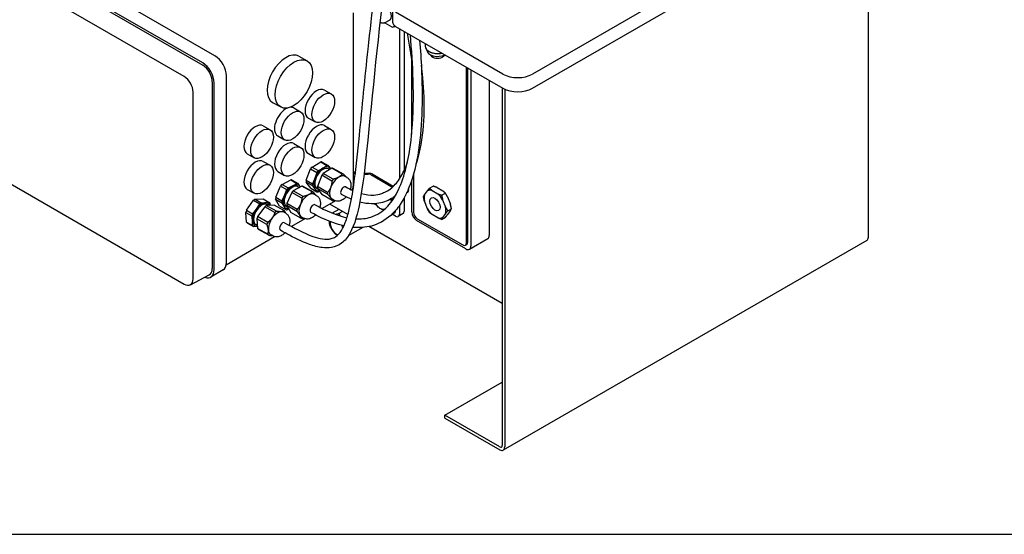
# Model space of a CAD drawing. Units: millimetres. Extents: x 233 to 2322, y 22 to 3027.
# Drawn here: x 532 to 1097, y 1786 to 2082 of the extents above; entities that cross this region are included whole.
import ezdxf

# ---------------------------------------------------------------- set-up
doc = ezdxf.new("R2010")
doc.units = ezdxf.units.MM
doc.header["$LTSCALE"] = 11.111111
doc.layers.add('Sketch Geometry(Hillmar_metric)', color=7, linetype='Continuous', lineweight=25)
doc.layers.add('Visible Edges(Hillmar_metric)', color=7, linetype='Continuous', lineweight=25)

msp = doc.modelspace()

# ---------------------------------------------------------------- linework, layer by layer
at = {"layer": 'Sketch Geometry(Hillmar_metric)'}
msp.add_line((233.327, 1785.976), (1263.497, 1785.976), dxfattribs=at)
msp.add_line((233.327, 1785.976), (1263.497, 1785.976), dxfattribs=at)
at = {"layer": 'Visible Edges(Hillmar_metric)'}
for p, q in [((1084.98, 2199.737), (826.179, 2050.318)), ((826.179, 2042.153), (1084.98, 2191.572)), ((1018.866, 1956.625), (1018.866, 2153.401)), ((636.99, 2056.666), (508.721, 2130.722)), ((508.721, 2129.497), (636.99, 2055.441)), ((644.061, 2060.748), (515.792, 2134.805)), ((626.384, 2048.89), (498.114, 2122.946)), ((723.305, 2085.42), (723.305, 1993.564)), ((745.933, 2088.285), (745.933, 2080.12)), ((809.209, 2050.318), (747.69, 2085.835)), ((741.327, 2079.705), (744.509, 2081.542)), ((741.508, 2079.809), (745.566, 2077.466)), ((746.566, 2077.367), (747.274, 2077.775)), ((747.69, 2077.671), (809.209, 2042.153)), ((749.809, 2076.447), (749.809, 1990.034)), ((752.637, 2074.814), (752.637, 1995.142)), ((764.588, 2067.915), (764.588, 2066.268)), ((765.623, 2064.13), (765.623, 2063.983)), ((768.315, 2060.497), (766.563, 2062.104)), ((767.047, 2063.14), (766.681, 2063.351)), ((692.231, 2060.536), (696.86, 2057.901)), ((756.888, 2015.849), (756.888, 2059.199)), ((775.149, 2060.497), (776.033, 2061.307)), ((788.354, 1953.362), (788.354, 2054.193)), ((789.062, 1953.77), (789.062, 2053.785)), ((790.829, 2052.764), (790.829, 1951.525)), ((642.506, 2045.888), (642.506, 1938.601)), ((643.566, 1937.988), (643.566, 2045.276)), ((650.637, 1942.071), (650.637, 2049.358)), ((801.436, 2046.641), (801.436, 1957.649)), ((631.529, 1932.691), (631.529, 2039.978)), ((706.817, 2041.104), (710.733, 2038.874)), ((808.855, 2042.357), (808.855, 1837.008)), ((810.269, 2041.609), (810.269, 1836.192)), ((677.141, 2034.03), (681.769, 2031.395)), ((689.263, 2030.827), (693.179, 2028.597)), ((697.663, 2025.027), (701.579, 2022.797)), ((671.709, 2020.549), (675.625, 2018.32)), ((706.817, 2020.691), (710.733, 2018.462)), ((680.109, 2014.75), (684.026, 2012.52)), ((689.263, 2010.414), (693.179, 2008.184)), ((498.114, 2003.776), (626.384, 1929.72)), ((662.556, 2004.472), (666.472, 2002.243)), ((671.709, 2000.137), (675.625, 1997.907)), ((697.663, 2004.614), (701.579, 2002.385)), ((699.708, 1996.862), (704.701, 1999.824)), ((704.701, 1999.824), (708.25, 1997.803)), ((705.52, 1999.763), (709.07, 1997.741)), ((680.109, 1994.337), (684.026, 1992.108)), ((696.428, 1989.34), (698.895, 1995.832)), ((698.895, 1995.832), (702.445, 1993.811)), ((699.708, 1996.862), (703.258, 1994.841)), ((711.109, 1996.176), (706.116, 1993.213)), ((709.913, 1995.466), (709.208, 1995.868)), ((716.923, 1992.866), (711.109, 1996.176)), ((717.742, 1992.804), (711.928, 1996.114)), ((724.603, 1993.631), (723.305, 1994.381)), ((682.509, 1986.975), (687.493, 1989.546)), ((687.493, 1989.546), (691.043, 1987.525)), ((688.279, 1989.402), (691.829, 1987.381)), ((696.428, 1989.34), (699.978, 1987.319)), ((698.96, 1984.718), (696.434, 1988.248)), ((696.434, 1988.248), (699.984, 1986.227)), ((705.303, 1992.183), (702.836, 1985.691)), ((711.117, 1988.873), (705.303, 1992.183)), ((711.93, 1989.903), (706.116, 1993.213)), ((719.736, 1990.91), (718.742, 1991.475)), ((723.305, 1993.564), (723.305, 1985.848)), ((724.401, 1992.931), (723.305, 1993.564)), ((729.549, 1992.777), (731.934, 1992.898)), ((732.641, 1993.306), (729.595, 1993.152)), ((733.522, 1992.564), (745.566, 1985.61)), ((734.23, 1992.972), (746.274, 1986.019)), ((756.888, 1971.121), (756.888, 1989.487)), ((757.949, 1992.995), (757.949, 1970.917)), ((662.556, 1984.06), (666.472, 1981.83)), ((678.916, 1979.536), (681.666, 1985.991)), ((681.666, 1985.991), (685.216, 1983.97)), ((682.509, 1986.975), (686.059, 1984.954)), ((693.901, 1985.897), (688.917, 1983.326)), ((694.731, 1980.016), (688.917, 1983.326)), ((692.44, 1985.143), (691.654, 1985.591)), ((699.715, 1982.587), (693.901, 1985.897)), ((700.501, 1982.444), (694.688, 1985.754)), ((698.96, 1984.718), (702.51, 1982.697)), ((703.201, 1984.098), (702.677, 1984.397)), ((708.65, 1982.381), (702.836, 1985.691)), ((708.656, 1981.289), (702.843, 1984.599)), ((702.843, 1984.599), (705.368, 1981.07)), ((755.119, 1983.974), (755.119, 1983.573)), ((764.229, 1980.875), (765.88, 1983.225)), ((767.143, 1984.723), (769.264, 1985.947)), ((768.608, 1983.468), (771.911, 1981.562)), ((771.437, 1985.101), (774.739, 1983.195)), ((662.065, 1972.068), (666.154, 1977.794)), ((666.154, 1977.794), (669.704, 1975.773)), ((667.093, 1978.44), (671.618, 1978.638)), ((667.093, 1978.44), (670.642, 1976.418)), ((671.618, 1978.638), (675.168, 1976.617)), ((681.093, 1974.524), (678.86, 1978.409)), ((678.86, 1978.409), (682.409, 1976.388)), ((678.916, 1979.536), (682.466, 1977.515)), ((688.075, 1982.343), (685.324, 1975.887)), ((693.888, 1979.033), (688.075, 1982.343)), ((702.182, 1980.633), (701.189, 1981.198)), ((711.182, 1977.76), (705.368, 1981.07)), ((713.167, 1977.506), (705.604, 1973.053)), ((712.314, 1977.874), (711.321, 1978.44)), ((740.038, 1981.815), (740.259, 1981.942)), ((746.981, 1979.883), (746.981, 1979.535)), ((752.637, 1979.34), (752.637, 1971.526)), ((754.005, 1982.084), (754.601, 1982.428)), ((765.88, 1972.982), (764.229, 1977.238)), ((774.083, 1980.716), (776.205, 1981.94)), ((774.639, 1978.168), (776.29, 1973.912)), ((777.467, 1979.801), (779.119, 1975.545)), ((662.065, 1972.068), (665.615, 1970.047)), ((672.562, 1974.145), (668.474, 1968.419)), ((678.376, 1970.835), (672.562, 1974.145)), ((678.027, 1974.99), (673.501, 1974.791)), ((679.315, 1971.481), (673.501, 1974.791)), ((674.909, 1974.853), (674.1, 1975.314)), ((683.84, 1971.68), (678.027, 1974.99)), ((681.093, 1974.524), (684.643, 1972.503)), ((685.886, 1973.686), (685.123, 1974.12)), ((691.082, 1971.45), (685.268, 1974.76)), ((685.268, 1974.76), (687.501, 1970.875)), ((691.138, 1972.577), (685.324, 1975.887)), ((720.329, 1969.586), (709.921, 1975.595)), ((715.076, 1972.618), (711.319, 1970.449)), ((717.211, 1971.386), (715.155, 1970.198)), ((737.076, 1974.794), (735.271, 1975.837)), ((736.221, 1975.901), (736.587, 1975.689)), ((741.112, 1972.464), (740.923, 1972.574)), ((741.327, 1972.744), (741.622, 1972.914)), ((741.508, 1972.848), (741.533, 1972.834)), ((747.688, 1972.011), (747.688, 1971.73)), ((749.809, 1974.74), (749.809, 1969.893)), ((779.119, 1971.907), (777.467, 1969.558)), ((777.553, 1971.772), (779.675, 1972.997)), ((662.105, 1965.314), (661.668, 1970.842)), ((661.668, 1970.842), (665.218, 1968.82)), ((673.89, 1963.883), (668.076, 1967.193)), ((668.076, 1967.193), (668.513, 1961.666)), ((674.287, 1965.109), (668.474, 1968.419)), ((684.628, 1970.355), (683.635, 1970.921)), ((693.315, 1967.565), (687.501, 1970.875)), ((695.679, 1967.209), (688.035, 1962.708)), ((694.76, 1967.597), (693.767, 1968.163)), ((747.688, 1968.668), (745.653, 1969.843)), ((746.566, 1970.406), (747.274, 1970.814)), ((752.016, 1970.152), (749.188, 1968.519)), ((788.001, 1949.892), (759.717, 1966.222)), ((760.07, 1967.242), (786.233, 1952.137)), ((771.911, 1967.681), (768.608, 1969.588)), ((774.083, 1966.835), (776.205, 1968.06)), ((776.29, 1970.274), (774.639, 1967.925)), ((662.105, 1965.314), (665.655, 1963.293)), ((662.646, 1964.734), (666.196, 1962.713)), ((668.378, 1963.382), (667.569, 1963.842)), ((674.327, 1958.356), (668.513, 1961.666)), ((674.868, 1957.775), (669.054, 1961.085)), ((728.947, 1962.226), (720.513, 1957.357)), ((808.855, 1918.475), (732.268, 1962.693)), ((678.192, 1956.913), (650.5, 1940.607)), ((677.206, 1957.32), (676.213, 1957.886)), ((790.001, 1949.694), (800.607, 1955.817)), ((1018.038, 1954.794), (809.441, 1834.361)), ((787.733, 1951.989), (788.44, 1952.397)), ((648.711, 1937.813), (641.64, 1933.731)), ((629.931, 1929.31), (640.793, 1934.976)), ((775.975, 1854.359), (808.855, 1873.342)), ((775.975, 1852.726), (775.975, 1854.359)), ((807.441, 1836.192), (775.975, 1854.359)), ((775.975, 1852.726), (807.441, 1834.559))]:
    msp.add_line(p, q, dxfattribs=at)
for centre, major_axis, ratio, start_param, end_param in [((742.384, 2085.223), (-2.125, 3.681), 0.5773503, 3.1415927, 6.2831853), ((751.933, 2080.12), (-6, 0), 0.5773503, 0, 0.7853982), ((745.566, 2079.099), (1, -1.732), 0.5773503, 5.4977871, 6.9967176), ((746.274, 2079.507), (1, -1.732), 0.5773503, 0, 0.1221805), ((684.686, 2047.283), (-7.545, -13.253), 0.5733056, 3.1415927, 6.2831853), ((771.732, 2066.268), (-7.144, 0), 0.5773503, 0, 1.9174443), ((771.732, 2063.983), (-6.109, 0), 0.5773503, 0, 2.3175056), ((771.732, 2065.845), (6.626, 0), 0.5773503, 3.9269908, 5.1081157), ((636.99, 2049.073), (-4.65, 8.054), 0.5773503, 3.9269908, 5.4977871), ((644.061, 2053.155), (-4.65, 8.054), 0.5773503, 3.9269908, 5.4977871), ((771.732, 2061.739), (-4.038, 0), 0.5773503, 0.5619569, 2.5796357), ((636.99, 2049.073), (3.9, -6.755), 0.5773503, 0.7853982, 2.3561945), ((626.384, 2042.949), (3.638, -6.301), 0.5773503, 0.7853982, 2.3561945), ((817.694, 2055.217), (-12, 0), 0.5773503, 0.7853982, 2.3561945), ((702.24, 2033.065), (-4.577, -8.038), 0.5733056, 3.1415927, 6.2831853), ((817.694, 2047.052), (12, 0), 0.5773503, 3.9269908, 5.4977871), ((684.686, 2022.788), (-4.577, -8.038), 0.5733056, 3.7856513, 6.2831853), ((684.686, 2022.788), (4.577, 8.038), 0.5733056, 0, 0.3718716), ((667.132, 2012.511), (-4.577, -8.038), 0.5733056, 3.1415927, 6.2831853), ((702.24, 2012.653), (-4.577, -8.038), 0.5733056, 3.1415927, 6.2831853), ((684.686, 2002.376), (-4.577, -8.038), 0.5733056, 3.1415927, 6.2831853), ((667.132, 1992.098), (-4.577, -8.038), 0.5733056, 3.1415927, 6.2831853), ((702.24, 1992.24), (4.107, 7.213), 0.5733056, 0.1841692, 0.3460421), ((702.24, 1992.24), (4.107, 7.213), 0.5733056, 1.2313668, 1.3932396), ((705.942, 1990.132), (-3.266, -5.736), 0.5733056, 3.1415927, 6.2831853), ((705.942, 1990.132), (3.711, 6.518), 0.5733056, 0.7887044, 1.835902), ((705.79, 1990.219), (4.107, 7.213), 0.5733056, 1.2313668, 1.3932396), ((705.942, 1990.132), (3.711, 6.518), 0.5733056, 6.0246922, 7.0718897), ((705.79, 1990.219), (4.107, 7.213), 0.5733056, 0.1841692, 0.3460421), ((705.942, 1990.132), (3.711, 6.518), 0.5733056, 6.0089332, 6.0246922), ((708.648, 1988.592), (4.107, 7.213), 0.5733056, 0.1841692, 0.3460421), ((684.686, 1981.963), (4.107, 7.213), 0.5733056, 0.117577, 0.2794499), ((702.24, 1992.24), (4.107, 7.213), 0.5733056, 2.2785643, 2.4404372), ((705.942, 1990.132), (-3.711, -6.518), 0.5733056, 4.9774946, 6.0246922), ((708.648, 1988.592), (4.107, 7.213), 0.5733056, 1.2313668, 1.3932396), ((715.032, 1984.958), (3.711, 6.518), 0.5733056, 0.7887044, 1.835902), ((714.462, 1985.282), (4.107, 7.213), 0.5733056, 1.2313668, 1.3932396), ((715.032, 1984.958), (3.711, 6.518), 0.5733056, 0, 0.7887044), ((714.462, 1985.282), (4.107, 7.213), 0.5733056, 0.1841692, 0.3460421), ((725.815, 1993.748), (-2, 0), 0.5773503, 0.7853982, 0.8585246), ((732.108, 1991.747), (-2, 0), 0.5773503, 3.9269908, 4.7996554), ((732.815, 1992.156), (2, 0), 0.5773503, 0.7853982, 1.6580628), ((684.686, 1981.963), (4.107, 7.213), 0.5733056, 1.1647746, 1.3266474), ((688.389, 1979.855), (-3.266, -5.736), 0.5733056, 3.1415927, 6.2831853), ((688.389, 1979.855), (3.711, 6.518), 0.5733056, 0.7221122, 1.7693098), ((688.236, 1979.942), (4.107, 7.213), 0.5733056, 1.1647746, 1.3266474), ((691.094, 1978.315), (4.107, 7.213), 0.5733056, 1.1647746, 1.3266474), ((688.389, 1979.855), (3.711, 6.518), 0.5733056, 5.9829777, 7.0052975), ((688.236, 1979.942), (4.107, 7.213), 0.5733056, 0.117577, 0.2794499), ((691.094, 1978.315), (4.107, 7.213), 0.5733056, 0.117577, 0.2794499), ((696.908, 1975.005), (4.107, 7.213), 0.5733056, 0.117577, 0.2794499), ((705.79, 1990.219), (4.107, 7.213), 0.5733056, 2.2785643, 2.4404372), ((705.942, 1990.132), (-3.711, -6.518), 0.5733056, 6.0246922, 6.6429293), ((705.79, 1990.219), (-4.107, -7.213), 0.5733056, 0.1841692, 0.3460421), ((708.648, 1988.592), (4.107, 7.213), 0.5733056, 2.2785643, 2.4404372), ((715.032, 1984.958), (-3.711, -6.518), 0.5733056, 4.9774946, 6.0246922), ((717.905, 1983.322), (-1.237, -2.173), 0.5733057, 3.1330776, 6.2865422), ((718.307, 1988.733), (3.533, -6.12), 0.5773503, 0.331785, 0.7853982), ((745.566, 1983.977), (1, -1.732), 0.5773503, 2.1388827, 2.3561945), ((746.274, 1984.386), (1, -1.732), 0.5773503, 2.2465975, 2.3561945), ((753.351, 1984.593), (1.25, -2.165), 0.5773503, 0, 1.1479958), ((753.698, 1984.794), (-1.005, 1.74), 0.5773503, 3.9269908, 4.2244984), ((770.26, 1975.575), (-4.407, 7.634), 0.5773503, 5.765908, 6.2768639), ((667.132, 1971.686), (4.107, 7.213), 0.5733056, 0.7887548, 0.9506276), ((684.686, 1981.963), (4.107, 7.213), 0.5733056, 2.2119721, 2.373845), ((688.236, 1979.942), (4.107, 7.213), 0.5733056, 2.2119721, 2.373845), ((688.389, 1979.855), (-3.711, -6.518), 0.5733056, 4.9109024, 5.9581), ((697.478, 1974.68), (3.711, 6.518), 0.5733056, 0.7221122, 1.7693098), ((696.908, 1975.005), (4.107, 7.213), 0.5733056, 1.1647746, 1.3266474), ((697.478, 1974.68), (3.711, 6.518), 0.5733056, 0, 0.7221122), ((714.462, 1985.282), (4.107, 7.213), 0.5733056, 2.2785643, 2.4404372), ((715.032, 1984.958), (-3.711, -6.518), 0.5733056, 6.0246922, 6.2831853), ((714.462, 1985.282), (-4.107, -7.213), 0.5733056, 0.1841692, 0.3460421), ((742.384, 1978.262), (-2.125, 3.681), 0.5773503, 6.0405336, 6.2831853), ((742.384, 1978.262), (2.125, -3.681), 0.5773503, 0.946149, 1.3337974), ((743.799, 1979.078), (1.25, -2.165), 0.5773503, 0.2729615, 1.1606304), ((770.26, 1975.575), (4.407, -7.634), 0.5773503, 3.6715129, 4.1824688), ((770.26, 1975.575), (-4.407, 7.634), 0.5773503, 4.7187104, 5.2296663), ((667.132, 1971.686), (4.107, 7.213), 0.5733056, 1.8359523, 1.9978252), ((670.835, 1969.578), (3.711, 6.518), 0.5733056, 1.39329, 2.4404875), ((670.835, 1969.578), (-3.266, -5.736), 0.5733056, 3.1415927, 6.2831853), ((670.835, 1969.578), (3.711, 6.518), 0.5733056, 0.3460924, 1.39329), ((670.682, 1969.665), (4.107, 7.213), 0.5733056, 0.7887548, 0.9506276), ((673.541, 1968.038), (4.107, 7.213), 0.5733056, 0.7887548, 0.9506276), ((670.835, 1969.578), (3.711, 6.518), 0.5733056, 5.9131692, 6.6292777), ((670.682, 1969.665), (4.107, 7.213), 0.5733056, 6.0247425, 6.1866154), ((679.354, 1964.727), (4.107, 7.213), 0.5733056, 0.7887548, 0.9506276), ((679.924, 1964.403), (3.711, 6.518), 0.5733056, 0, 0.3460924), ((688.389, 1979.855), (-3.711, -6.518), 0.5733056, 5.9581, 6.6520455), ((679.354, 1964.727), (4.107, 7.213), 0.5733056, 6.0247425, 6.1866154), ((688.236, 1979.942), (-4.107, -7.213), 0.5733056, 0.117577, 0.2794499), ((691.094, 1978.315), (4.107, 7.213), 0.5733056, 2.2119721, 2.373845), ((696.908, 1975.005), (4.107, 7.213), 0.5733056, 2.2119721, 2.373845), ((697.478, 1974.68), (-3.711, -6.518), 0.5733056, 4.9109024, 5.9581), ((700.351, 1973.045), (-1.237, -2.173), 0.5733057, 3.1356069, 6.2907405), ((746.274, 1972.546), (1, -1.732), 0.5773503, 0, 0.7853982), ((750.516, 1972.75), (1.5, -2.598), 0.5773503, 0, 0.7853982), ((770.26, 1975.575), (4.407, -7.634), 0.5773503, 4.7187104, 5.2296663), ((770.26, 1975.575), (-4.407, 7.634), 0.5773503, 3.6715129, 4.1824688), ((670.682, 1969.665), (4.107, 7.213), 0.5733056, 1.8359523, 1.9978252), ((670.835, 1969.578), (-3.711, -6.518), 0.5733056, 5.5820802, 6.5908438), ((673.541, 1968.038), (4.107, 7.213), 0.5733056, 1.8359523, 1.9978252), ((679.924, 1964.403), (3.711, 6.518), 0.5733056, 1.39329, 2.4404875), ((679.924, 1964.403), (3.711, 6.518), 0.5733056, 0.3460924, 1.39329), ((697.478, 1974.68), (-3.711, -6.518), 0.5733056, 5.9581, 6.2831853), ((696.908, 1975.005), (-4.107, -7.213), 0.5733056, 0.117577, 0.2794499), ((714.703, 1963.203), (-3.572, 6.187), 0.5773503, 0.8513021, 1.8325957), ((745.566, 1972.138), (1, -1.732), 0.5773503, 5.9074782, 6.997546), ((747.688, 1971.117), (1.5, -2.598), 0.5773503, 5.4977871, 7.0685835), ((759.717, 1969.488), (-2, 3.464), 0.5773503, 0.7853982, 2.3561945), ((760.07, 1969.692), (1.5, -2.598), 0.5773503, 3.9269908, 5.4977871), ((770.26, 1975.575), (4.407, -7.634), 0.5773503, 5.765908, 6.2768639), ((667.132, 1971.686), (-4.107, -7.213), 0.5733056, 6.0247425, 6.1866154), ((670.682, 1969.665), (-4.107, -7.213), 0.5733056, 6.0247425, 6.1866154), ((673.541, 1968.038), (-4.107, -7.213), 0.5733056, 6.0247425, 6.1866154), ((679.354, 1964.727), (4.107, 7.213), 0.5733056, 1.8359523, 1.9978252), ((679.924, 1964.403), (-3.711, -6.518), 0.5733056, 5.5820802, 6.2831853), ((682.797, 1962.767), (-1.237, -2.173), 0.5733057, 3.1480015, 6.2776875), ((713.787, 1962.674), (-2.639, 4.571), 0.5773503, 0.6090185, 2.5730339), ((713.787, 1962.674), (2.639, -4.571), 0.5773503, 1.0717679, 1.3957647), ((679.354, 1964.727), (-4.107, -7.213), 0.5733056, 6.0247425, 6.1866154), ((714.703, 1963.203), (3.572, -6.187), 0.5773503, 4.9741884, 5.4040241), ((798.607, 1959.282), (2, -3.464), 0.5773503, 0, 0.7853982), ((1016.038, 1958.258), (2, -3.464), 0.5773503, 0, 0.7853982), ((786.233, 1954.587), (1.5, -2.598), 0.5773503, 5.4977871, 7.0685835), ((788.001, 1953.158), (2, -3.464), 0.5773503, 5.4977871, 7.0685835), ((786.94, 1954.995), (1.5, -2.598), 0.5773503, 0, 0.7853982), ((636.99, 1941.785), (4.65, -8.054), 0.5773503, 5.6826032, 7.0685835), ((636.99, 1941.785), (3.9, -6.755), 0.5773503, 6.2584901, 7.0685835), ((644.061, 1945.867), (4.65, -8.054), 0.5773503, 0, 0.7853982), ((626.384, 1935.661), (3.638, -6.301), 0.5773503, 5.4977871, 7.0685835), ((807.441, 1837.825), (1, -1.732), 0.5773503, 5.4977871, 7.0685835), ((807.441, 1837.825), (2, -3.464), 0.5773503, 5.4977871, 7.0685835)]:
    msp.add_ellipse(centre, major_axis=major_axis, ratio=ratio, start_param=start_param, end_param=end_param, dxfattribs=at)
for centre, major_axis, ratio in [((689.314, 2044.648), (7.545, 13.253), 0.5733056), ((706.156, 2030.836), (4.577, 8.038), 0.5733056), ((688.602, 2020.558), (4.577, 8.038), 0.5733056), ((671.048, 2010.281), (4.577, 8.038), 0.5733056), ((706.156, 2010.423), (4.577, 8.038), 0.5733056), ((688.602, 2000.146), (4.577, 8.038), 0.5733056), ((671.048, 1989.869), (4.577, 8.038), 0.5733056), ((770.26, 1975.575), (-2.084, 3.61), 0.5773503)]:
    msp.add_ellipse(centre, major_axis=major_axis, ratio=ratio, dxfattribs=at)
for points, knots in [([(684.026, 1964.944), (689.403, 1961.883), (694.822, 1958.983), (702.026, 1956.453), (703.89, 1955.933), (707.447, 1955.41), (709.154, 1955.404), (711.563, 1956.007), (712.4, 1956.361), (714.44, 1957.686), (715.615, 1958.954), (717.453, 1961.849), (718.185, 1963.389), (719.729, 1967.349), (720.457, 1969.888), (722.189, 1977.082), (722.991, 1981.911), (725.017, 1996.05), (725.971, 2005.538), (728.541, 2031.472), (730.079, 2048.025), (734.121, 2085.426), (736.737, 2106.294), (739.807, 2127.106)], [0, 0, 0, 0, 2.2731015, 2.2731015, 3.0672099, 3.0672099, 3.848462, 3.848462, 4.3046394, 4.3046394, 5.0171774, 5.0171774, 5.6204578, 5.6204578, 6.4847844, 6.4847844, 8.0158264, 8.0158264, 10.9349117, 10.9349117, 15.9840104, 15.9840104, 22.3539416, 22.3539416, 22.3539416, 22.3539416]), ([(743.436, 2117.285), (743.026, 2114.384), (742.624, 2111.483), (737.601, 2074.356), (734.562, 2039.857), (729.996, 1996.192), (728.936, 1986.468), (725.946, 1970.584), (724.387, 1963.985), (720.128, 1956.566), (718.537, 1954.601), (714.946, 1951.923), (712.976, 1951.103), (709.216, 1950.42), (707.407, 1950.424), (703.12, 1950.932), (700.633, 1951.627), (693.789, 1954.082), (689.47, 1956.248), (683.971, 1959.238), (682.762, 1959.913), (681.554, 1960.6)], [38.7971775, 38.7971775, 38.7971775, 38.7971775, 39.6846293, 39.6846293, 50.1489746, 50.1489746, 53.1476322, 53.1476322, 55.254511, 55.254511, 56.1435959, 56.1435959, 56.9481191, 56.9481191, 57.6541755, 57.6541755, 58.6520358, 58.6520358, 60.4474266, 60.4474266, 60.9545097, 60.9545097, 60.9545097, 60.9545097]), ([(741.327, 2079.705), (741.098, 2079.573), (740.838, 2079.494), (740.278, 2079.445), (739.977, 2079.483), (739.346, 2079.672), (739.017, 2079.835), (738.7, 2080.049)], [0.78539816, 0.78539816, 0.78539816, 0.78539816, 1.04800674, 1.04800674, 1.33484142, 1.33484142, 1.65489333, 1.65489333, 1.65489333, 1.65489333]), ([(761.442, 2069.731), (762.39, 2058.458), (762.923, 2047.215), (762.758, 2020.216), (761.501, 2004.093), (755.662, 1985.59), (753.823, 1981.206), (749.952, 1974.757), (748.161, 1972.378), (742.984, 1967.121), (739.149, 1964.71), (731.622, 1962.32), (727.953, 1961.96), (723.914, 1962.207), (723.518, 1962.238), (723.121, 1962.276)], [27.1477492, 27.1477492, 27.1477492, 27.1477492, 30.5615865, 30.5615865, 35.4589106, 35.4589106, 37.0819591, 37.0819591, 38.1757524, 38.1757524, 39.8977175, 39.8977175, 41.3528222, 41.3528222, 41.5111058, 41.5111058, 41.5111058, 41.5111058]), ([(724.86, 1967.16), (727.847, 1966.998), (730.775, 1967.3), (737.068, 1969.296), (740.376, 1971.436), (745.527, 1976.99), (747.575, 1980.202), (751.151, 1987.738), (752.632, 1992.199), (755.432, 2003.469), (756.445, 2010.556), (757.873, 2027.235), (758.006, 2037.009), (757.49, 2055.426), (756.933, 2064.104), (756.142, 2072.791)], [3.2467655, 3.2467655, 3.2467655, 3.2467655, 4.5315993, 4.5315993, 6.1955504, 6.1955504, 7.6119121, 7.6119121, 9.2020808, 9.2020808, 11.4732162, 11.4732162, 14.4719427, 14.4719427, 17.1062705, 17.1062705, 17.1062705, 17.1062705]), ([(762.408, 2055.455), (762.695, 2053.025), (762.945, 2050.584), (764.393, 2033.714), (764.429, 2018.608), (760.556, 2002.486), (759.986, 2000.462), (759.321, 1998.482)], [17.5793947, 17.5793947, 17.5793947, 17.5793947, 18.3891654, 18.3891654, 23.1546522, 23.1546522, 23.8443532, 23.8443532, 23.8443532, 23.8443532]), ([(727.981, 1981.698), (728.023, 1981.686), (728.065, 1981.675), (730.46, 1981.027), (732.865, 1980.705), (736.733, 1980.923), (738.244, 1981.202), (742.031, 1982.486), (744.265, 1983.87), (747.974, 1987.377), (749.539, 1989.453), (752.303, 1994.177), (753.483, 1996.887), (754.451, 1999.699)], [1.2175238, 1.2175238, 1.2175238, 1.2175238, 1.2345622, 1.2345622, 2.1840092, 2.1840092, 2.8014552, 2.8014552, 3.7944425, 3.7944425, 4.7143073, 4.7143073, 5.7164412, 5.7164412, 5.7164412, 5.7164412]), ([(719.736, 1990.91), (720.182, 1990.656), (720.578, 1990.319), (721.246, 1989.526), (721.504, 1989.065), (721.915, 1988.012), (722.028, 1987.414), (722.11, 1986.07), (722.034, 1985.323), (721.834, 1984.429), (721.793, 1984.269), (721.749, 1984.11)], [0.7819318, 0.7819318, 0.7819318, 0.7819318, 0.9903204, 0.9903204, 1.2175067, 1.2175067, 1.5018235, 1.5018235, 1.8621299, 1.8621299, 1.9408171, 1.9408171, 1.9408171, 1.9408171]), ([(702.182, 1980.633), (702.628, 1980.379), (703.024, 1980.042), (703.692, 1979.249), (703.95, 1978.788), (704.361, 1977.735), (704.474, 1977.137), (704.557, 1975.792), (704.48, 1975.046), (704.276, 1974.136), (704.232, 1973.962), (704.183, 1973.788)], [0.7819318, 0.7819318, 0.7819318, 0.7819318, 0.9903204, 0.9903204, 1.2175067, 1.2175067, 1.5018235, 1.5018235, 1.8621299, 1.8621299, 1.9481605, 1.9481605, 1.9481605, 1.9481605]), ([(719.307, 1979.739), (718.927, 1979.328), (718.516, 1978.952), (717.438, 1978.147), (716.737, 1977.761), (715.3, 1977.335), (714.582, 1977.249), (713.319, 1977.429), (712.791, 1977.603), (712.314, 1977.874)], [2.7372154, 2.7372154, 2.7372154, 2.7372154, 3.0038605, 3.0038605, 3.3854835, 3.3854835, 3.7009116, 3.7009116, 3.9235244, 3.9235244, 3.9235244, 3.9235244]), ([(722.327, 1978.366), (721.991, 1978.504), (721.656, 1978.647), (719.739, 1979.491), (718.188, 1980.283), (716.671, 1981.146)], [29.56053188, 29.56053188, 29.56053188, 29.56053188, 29.69276717, 29.69276717, 30.32270619, 30.32270619, 30.32270619, 30.32270619]), ([(747.354, 1980.154), (746.697, 1979.666), (746.018, 1979.215), (742.74, 1977.285), (739.846, 1976.328), (734.857, 1975.723), (732.733, 1975.769), (729.463, 1976.213), (728.279, 1976.452), (727.108, 1976.756)], [26.3691322, 26.3691322, 26.3691322, 26.3691322, 26.6586635, 26.6586635, 27.7305332, 27.7305332, 28.503426, 28.503426, 28.9466727, 28.9466727, 28.9466727, 28.9466727]), ([(741.327, 1972.744), (741.098, 1972.611), (740.838, 1972.533), (740.278, 1972.484), (739.977, 1972.522), (739.338, 1972.713), (739.001, 1972.882), (738.34, 1973.334), (738.017, 1973.621), (737.426, 1974.278), (737.157, 1974.646), (736.758, 1975.323), (736.609, 1975.622), (736.485, 1975.925)], [0.7853982, 0.7853982, 0.7853982, 0.7853982, 1.0480067, 1.0480067, 1.3348414, 1.3348414, 1.6626716, 1.6626716, 2.0028693, 2.0028693, 2.3404101, 2.3404101, 2.5872973, 2.5872973, 2.5872973, 2.5872973]), ([(684.628, 1970.355), (685.074, 1970.101), (685.471, 1969.764), (686.138, 1968.971), (686.397, 1968.511), (686.807, 1967.458), (686.92, 1966.859), (687.003, 1965.515), (686.926, 1964.768), (686.721, 1963.85), (686.674, 1963.667), (686.621, 1963.484)], [0.7819318, 0.7819318, 0.7819318, 0.7819318, 0.9903204, 0.9903204, 1.2175067, 1.2175067, 1.5018235, 1.5018235, 1.8621299, 1.8621299, 1.9526185, 1.9526185, 1.9526185, 1.9526185]), ([(701.725, 1969.432), (701.353, 1969.032), (700.952, 1968.666), (699.884, 1967.869), (699.183, 1967.483), (697.746, 1967.058), (697.028, 1966.972), (695.766, 1967.152), (695.237, 1967.326), (694.76, 1967.597)], [2.7437765, 2.7437765, 2.7437765, 2.7437765, 3.0038605, 3.0038605, 3.3854835, 3.3854835, 3.7009116, 3.7009116, 3.9235244, 3.9235244, 3.9235244, 3.9235244]), ([(718.005, 1963.102), (715.885, 1963.579), (713.771, 1964.212), (707.432, 1966.493), (703.233, 1968.524), (699.122, 1970.865)], [42.1906802, 42.1906802, 42.1906802, 42.1906802, 43.0363739, 43.0363739, 44.7554041, 44.7554041, 44.7554041, 44.7554041]), ([(684.158, 1959.14), (683.79, 1958.746), (683.392, 1958.385), (682.33, 1957.592), (681.629, 1957.206), (680.192, 1956.781), (679.474, 1956.695), (678.212, 1956.875), (677.683, 1957.049), (677.206, 1957.32)], [2.7469152, 2.7469152, 2.7469152, 2.7469152, 3.0038605, 3.0038605, 3.3854835, 3.3854835, 3.7009116, 3.7009116, 3.9235244, 3.9235244, 3.9235244, 3.9235244])]:
    msp.add_open_spline(points, degree=3, knots=knots, dxfattribs=at)
for points in [[(757.399, 2055.227), (756.647, 2061.492), (755.644, 2067.682), (754.468, 2073.757)], [(719.152, 1985.489), (720.474, 1984.737), (721.822, 1984.044), (723.189, 1983.435)], [(701.594, 1975.211), (707.553, 1971.819), (713.775, 1969.07), (719.805, 1967.83)]]:
    msp.add_open_spline(points, degree=3, dxfattribs=at)
for points, weights in [([(703.258, 1994.841), (704.722, 1995.532), (705.907, 1996.235)], [2.41384272196, 2.54258100046, 2.54258100046]), ([(705.907, 1996.235), (707.092, 1996.938), (708.25, 1997.803)], [2.54258100046, 2.54258100046, 2.41384272196]), ([(709.07, 1997.741), (709.886, 1996.727), (710.485, 1995.89)], [2.41384272196, 2.54258100046, 2.54258100046]), ([(710.485, 1995.89), (710.506, 1995.86), (710.527, 1995.831)], [2.54258100046, 2.54258100046, 2.54242093819]), ([(701.364, 1990.478), (700.779, 1988.937), (699.978, 1987.319)], [2.54258100046, 2.54258100046, 2.41384272196]), ([(702.445, 1993.811), (701.95, 1992.019), (701.364, 1990.478)], [2.41384272196, 2.54258100046, 2.54258100046]), ([(711.117, 1988.873), (711.039, 1986.844), (710.453, 1985.303)], [1.58007010812, 1.66434051388, 1.66434051388]), ([(714.996, 1991.06), (713.811, 1990.357), (711.93, 1989.903)], [1.66434051388, 1.66434051388, 1.58007010812]), ([(716.923, 1992.866), (716.181, 1991.763), (714.996, 1991.06)], [1.58007010812, 1.66434051388, 1.66434051388]), ([(719.183, 1991.224), (718.633, 1991.899), (717.742, 1992.804)], [1.65737055062, 1.64010496906, 1.58007010812]), ([(683.994, 1980.655), (684.646, 1982.188), (685.216, 1983.97)], [2.54258100046, 2.54258100046, 2.41384272196]), ([(686.059, 1984.954), (687.521, 1985.542), (688.703, 1986.152)], [2.41384272196, 2.54258100046, 2.54258100046]), ([(688.703, 1986.152), (689.886, 1986.762), (691.043, 1987.525)], [2.54258100046, 2.54258100046, 2.41384272196]), ([(693.04, 1985.453), (692.53, 1986.332), (691.829, 1987.381)], [2.54219619701, 2.53554261049, 2.41384272196]), ([(699.715, 1982.587), (698.975, 1981.588), (697.793, 1980.977)], [1.58007010812, 1.66434051388, 1.66434051388]), ([(701.4, 1984.375), (700.8, 1985.213), (699.984, 1986.227)], [2.54258100046, 2.54258100046, 2.41384272196]), ([(702.51, 1982.697), (701.999, 1983.537), (701.4, 1984.375)], [2.41384272196, 2.54258100046, 2.54258100046]), ([(704.012, 1982.966), (703.681, 1982.802), (703.329, 1982.635)], [2.46649671955, 2.44361151352, 2.41384272196]), ([(710.453, 1985.303), (709.868, 1983.762), (708.65, 1982.381)], [1.66434051388, 1.66434051388, 1.58007010812]), ([(765.88, 1983.225), (766.424, 1983.903), (767.143, 1984.723)], [1, 1.00967005881, 1]), ([(767.143, 1984.723), (767.862, 1984.031), (768.608, 1983.468)], [1, 1.00967005881, 1]), ([(771.437, 1985.101), (770.462, 1985.532), (769.264, 1985.947)], [1, 1.00967005881, 1]), ([(776.205, 1981.94), (775.486, 1982.632), (774.739, 1983.195)], [1, 1.00967005881, 1]), ([(682.466, 1977.515), (683.341, 1979.123), (683.994, 1980.655)], [2.41384272196, 2.54258100046, 2.54258100046]), ([(693.888, 1979.033), (693.735, 1977.013), (693.083, 1975.481)], [1.58007010812, 1.66434051388, 1.66434051388]), ([(697.793, 1980.977), (696.61, 1980.367), (694.731, 1980.016)], [1.66434051388, 1.66434051388, 1.58007010812]), ([(701.73, 1980.89), (701.253, 1981.57), (700.501, 1982.444)], [1.65329890667, 1.63383673182, 1.58007010812]), ([(708.656, 1981.289), (709.889, 1980.038), (710.489, 1979.2)], [1.58007010812, 1.66434051388, 1.66434051388]), ([(710.489, 1979.2), (711.088, 1978.363), (711.182, 1977.76)], [1.66434051388, 1.66434051388, 1.58007010812]), ([(712.001, 1977.698), (712.224, 1977.752), (712.435, 1977.808)], [1.58007010812, 1.58959480054, 1.59804296124]), ([(763.673, 1979.786), (763.912, 1980.329), (764.229, 1980.875)], [1, 1.00967005881, 1]), ([(764.229, 1977.238), (763.912, 1978.413), (763.673, 1979.786)], [1, 1.00967005881, 1]), ([(771.911, 1981.562), (772.885, 1981.131), (774.083, 1980.716)], [1, 1.00967005881, 1]), ([(774.083, 1980.716), (774.323, 1979.342), (774.639, 1978.168)], [1, 1.00967005881, 1]), ([(777.467, 1979.801), (776.923, 1980.844), (776.205, 1981.94)], [1, 1.00967005881, 1]), ([(665.615, 1970.047), (666.842, 1971.464), (667.812, 1972.823)], [2.41384272196, 2.54258100046, 2.54258100046]), ([(667.812, 1972.823), (668.783, 1974.182), (669.704, 1975.773)], [2.54258100046, 2.54258100046, 2.41384272196]), ([(670.642, 1976.418), (671.984, 1976.384), (673.058, 1976.431)], [2.41384272196, 2.54258100046, 2.54258100046]), ([(673.058, 1976.431), (674.132, 1976.478), (675.168, 1976.617)], [2.54258100046, 2.54258100046, 2.41384272196]), ([(675.89, 1974.896), (675.813, 1975.443), (675.709, 1976.037)], [2.49206074157, 2.46193429465, 2.41384272196]), ([(682.147, 1971.256), (681.073, 1971.209), (679.315, 1971.481)], [1.66434051388, 1.66434051388, 1.58007010812]), ([(683.84, 1971.68), (683.221, 1971.303), (682.147, 1971.256)], [1.58007010812, 1.66434051388, 1.66434051388]), ([(683.679, 1974.358), (683.149, 1975.28), (682.409, 1976.388)], [2.54258100046, 2.54258100046, 2.41384272196]), ([(684.643, 1972.503), (684.209, 1973.436), (683.679, 1974.358)], [2.41384272196, 2.54258100046, 2.54258100046]), ([(686.412, 1972.771), (685.943, 1972.566), (685.429, 1972.36)], [2.48643175419, 2.45756007772, 2.41384272196]), ([(692.768, 1969.184), (692.238, 1970.106), (691.082, 1971.45)], [1.66434051388, 1.66434051388, 1.58007010812]), ([(693.083, 1975.481), (692.43, 1973.948), (691.138, 1972.577)], [1.66434051388, 1.66434051388, 1.58007010812]), ([(767.143, 1970.842), (766.424, 1971.939), (765.88, 1972.982)], [1, 1.00967005881, 1]), ([(776.29, 1973.912), (776.835, 1972.868), (777.553, 1971.772)], [1, 1.00967005881, 1]), ([(777.553, 1971.772), (776.835, 1970.952), (776.29, 1970.274)], [1, 1.00967005881, 1]), ([(779.675, 1972.997), (779.435, 1974.37), (779.119, 1975.545)], [1, 1.00967005881, 1]), ([(779.119, 1971.907), (779.435, 1972.453), (779.675, 1972.997)], [1, 1.00967005881, 1]), ([(665.589, 1965.97), (665.485, 1967.282), (665.218, 1968.82)], [2.54258100046, 2.54258100046, 2.41384272196]), ([(665.655, 1963.293), (665.693, 1964.658), (665.589, 1965.97)], [2.41384272196, 2.54258100046, 2.54258100046]), ([(676.901, 1967.648), (675.931, 1966.289), (674.287, 1965.109)], [1.66434051388, 1.66434051388, 1.58007010812]), ([(678.376, 1970.835), (677.872, 1969.007), (676.901, 1967.648)], [1.58007010812, 1.66434051388, 1.66434051388]), ([(684.655, 1970.34), (684.533, 1970.705), (684.381, 1971.099)], [1.61214976809, 1.59802207508, 1.58007010812]), ([(693.315, 1967.565), (693.298, 1968.262), (692.768, 1969.184)], [1.58007010812, 1.66434051388, 1.66434051388]), ([(694.101, 1967.422), (694.472, 1967.491), (694.81, 1967.569)], [1.58007010812, 1.59600093211, 1.60892012763]), ([(710.103, 1963.012), (709.705, 1964.375), (709.659, 1965.731)], [2.80990702675, 2.99999106977, 3.02383434287]), ([(712.989, 1969.807), (713.907, 1969.935), (715.155, 1970.198)], [3.00434758576, 2.95669445853, 2.80990702676]), ([(715.155, 1970.198), (715.489, 1969.478), (715.847, 1968.844)], [2.80990702676, 2.8867078961, 2.93637072456]), ([(768.608, 1969.588), (767.862, 1970.151), (767.143, 1970.842)], [1, 1.00967005881, 1]), ([(774.083, 1966.835), (772.885, 1967.25), (771.911, 1967.681)], [1, 1.00967005881, 1]), ([(774.639, 1967.925), (774.323, 1967.378), (774.083, 1966.835)], [1, 1.00967005881, 1]), ([(776.205, 1968.06), (776.923, 1968.88), (777.467, 1969.558)], [1, 1.00967005881, 1]), ([(668.43, 1962.718), (667.43, 1962.681), (666.196, 1962.713)], [2.54167367751, 2.53177326272, 2.41384272196]), ([(674.678, 1960.795), (674.574, 1962.107), (673.89, 1963.883)], [1.66434051388, 1.66434051388, 1.58007010812]), ([(674.327, 1958.356), (674.782, 1959.483), (674.678, 1960.795)], [1.58007010812, 1.66434051388, 1.66434051388]), ([(712.178, 1959.61), (711.006, 1961.068), (710.103, 1963.012)], [3.02725409168, 3.02725409164, 2.80990702676]), ([(674.868, 1957.775), (675.97, 1957.605), (676.785, 1957.56)], [1.58007010812, 1.63185600003, 1.65181839973]), ([(714.131, 1957.582), (713.012, 1958.571), (712.178, 1959.61)], [2.91704645265, 3.0272540917, 3.02725409168])]:
    msp.add_rational_spline(points, weights, degree=2, dxfattribs=at)

doc.saveas('drawing.dxf')
